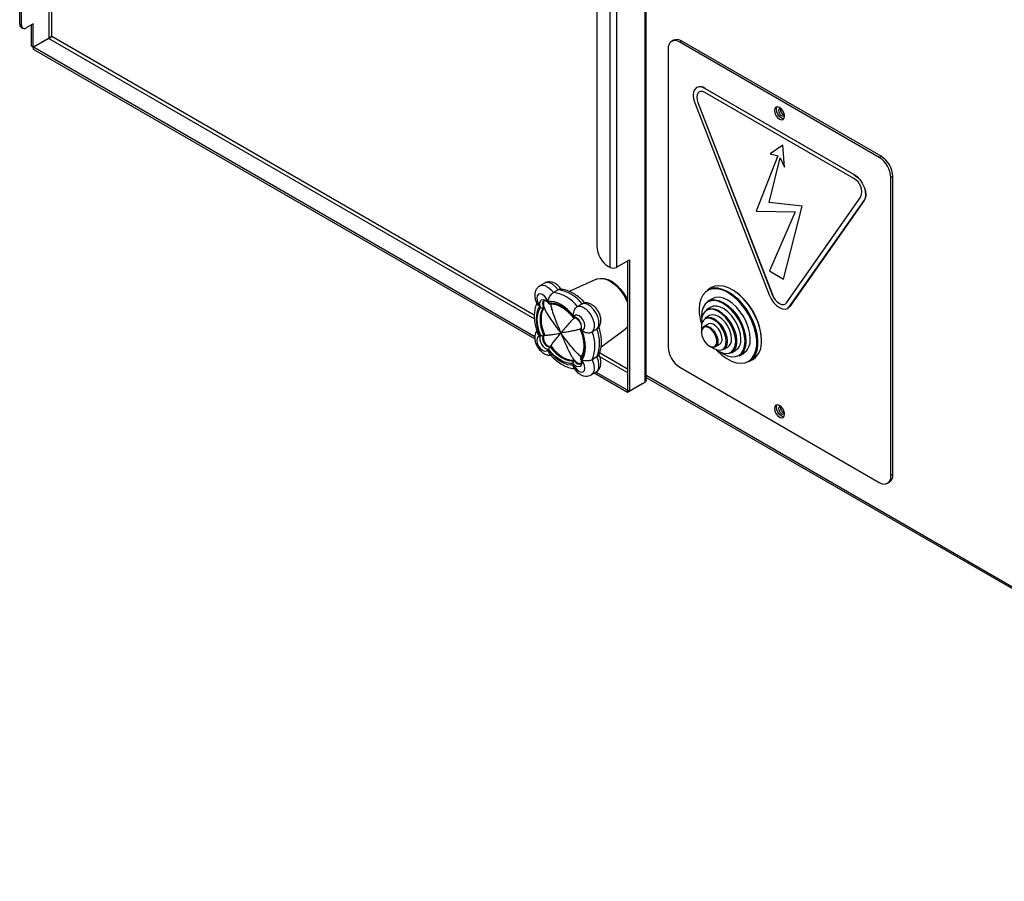
# Model space of a CAD drawing. Units: millimetres. Extents: x -1992 to -167, y 98 to 1183.
# Drawn here: x -939 to -642, y 98 to 358 of the extents above; entities that cross this region are included whole.
import ezdxf

# ---------------------------------------------------------------- set-up
doc = ezdxf.new("R2010")
doc.units = ezdxf.units.MM

msp = doc.modelspace()

# ---------------------------------------------------------------- linework, layer by layer
at = {"color": 8, "linetype": 'Continuous', "lineweight": 25}
for p, q in [((-930.04, 548.61), (-930.04, 352.17)), ((-929.14, 352.64), (-929.14, 548.09)), ((-929.99, 352.09), (-783.61, 267.58)), ((-783.65, 268.65), (-929.14, 352.64)), ((-755.5, 252.4), (-763.97, 257.29)), ((-763.94, 256.23), (-755.5, 251.35)), ((-487.07, 98.71), (-749.76, 250.35))]:
    msp.add_line(p, q, dxfattribs=at)
at = {"color": 7, "linetype": 'Continuous', "lineweight": 25}
for p, q in [((-750.29, 450.14), (-750.29, 248.41)), ((-749.87, 249.23), (-749.87, 450.5)), ((-764.83, 403.75), (-764.83, 289.44)), ((-760.9, 405.57), (-760.9, 283.09)), ((-758.86, 405.57), (-758.86, 283.09)), ((-938.78, 356.38), (-938.78, 365.36)), ((-938.21, 356.05), (-938.21, 365.03)), ((-938.78, 356.38), (-938.21, 356.05)), ((-934.68, 356.46), (-936.8, 355.23)), ((-934.68, 349.49), (-934.68, 356.46)), ((-938.37, 355.46), (-937.8, 355.14)), ((-935.25, 349.82), (-935.25, 356.13)), ((-930.04, 352.17), (-934.68, 349.49)), ((-929.99, 352.09), (-934.63, 349.41)), ((-741.69, 351.51), (-742.26, 351.19)), ((-739.19, 351.27), (-739.76, 350.94)), ((-679.65, 316.24), (-739.76, 350.94)), ((-679.09, 316.57), (-739.19, 351.27)), ((-935.25, 349.82), (-934.68, 349.49)), ((-783.47, 262.15), (-934.63, 349.41)), ((-934.63, 348.75), (-934.63, 349.41)), ((-783.48, 261.5), (-934.63, 348.75)), ((-743.29, 348.9), (-743.29, 259.08)), ((-734.66, 337.28), (-734.7, 337.25)), ((-732.2, 337), (-732.16, 337.03)), ((-687.3, 311.08), (-732.2, 337)), ((-687.3, 309.85), (-732.2, 335.78)), ((-732.16, 337.03), (-687.25, 311.1)), ((-735.26, 332.65), (-712.81, 274.77)), ((-734.35, 332.73), (-711.89, 274.86)), ((-734.35, 332.73), (-734.34, 332.73)), ((-734.34, 332.73), (-711.88, 274.86)), ((-709.46, 330.67), (-709.42, 330.96)), ((-708.74, 319.9), (-712.52, 317.32)), ((-708.25, 313.29), (-708.74, 319.9)), ((-708.25, 313.29), (-708.74, 319.9)), ((-708.74, 319.9), (-708.74, 319.9)), ((-710.21, 316.66), (-716.77, 300.02)), ((-712.81, 302.59), (-709.56, 316.11)), ((-712.8, 302.59), (-709.56, 316.1)), ((-712.52, 317.32), (-710.21, 316.66)), ((-709.56, 316.11), (-708.25, 313.29)), ((-679.09, 316.57), (-679.65, 316.24)), ((-708.25, 313.29), (-708.25, 313.29)), ((-687.3, 311.08), (-687.25, 311.1)), ((-675.55, 310.45), (-676.12, 310.12)), ((-676.12, 220.3), (-676.12, 310.12)), ((-675.55, 220.63), (-675.55, 310.45)), ((-707.61, 272.38), (-685.15, 304.33)), ((-706.69, 271.24), (-684.23, 303.19)), ((-684.19, 303.21), (-706.64, 271.26)), ((-684.23, 303.19), (-684.19, 303.21)), ((-716.77, 300.02), (-705.01, 299.83)), ((-702.87, 301.51), (-712.81, 302.59)), ((-712.81, 302.59), (-712.8, 302.59)), ((-702.86, 301.52), (-712.8, 302.59)), ((-705.01, 299.83), (-712.78, 282)), ((-708.51, 279.54), (-702.86, 301.52)), ((-708.51, 279.54), (-702.87, 301.51)), ((-702.87, 301.51), (-702.86, 301.52)), ((-758.86, 283.09), (-754.93, 285.36)), ((-755.5, 285.03), (-755.5, 246.06)), ((-754.93, 285.36), (-754.93, 245.73)), ((-761.3, 283.31), (-760.9, 283.09)), ((-764.87, 279.5), (-773.17, 275.83)), ((-712.78, 282), (-708.51, 279.54)), ((-708.51, 279.54), (-708.51, 279.54)), ((-780.57, 278.32), (-781.99, 277.51)), ((-776.44, 276.3), (-777.85, 275.49)), ((-730.24, 276.97), (-731.37, 276.32)), ((-730.01, 273.64), (-731.29, 272.9)), ((-711.89, 274.86), (-711.88, 274.86)), ((-769.21, 272.13), (-770.62, 271.31)), ((-769.21, 272.13), (-768.92, 272.23)), ((-730.43, 271.09), (-731.7, 270.35)), ((-707.25, 270.72), (-707.21, 270.74)), ((-706.69, 271.24), (-706.64, 271.26)), ((-733.25, 268.39), (-733.24, 268.01)), ((-730.84, 268.54), (-732.11, 267.81)), ((-764.76, 264.42), (-766.17, 263.61)), ((-764.76, 264.42), (-764.53, 264.62)), ((-763.51, 259.15), (-756.2, 264.49)), ((-733.25, 265.12), (-733.19, 264.27)), ((-731.26, 265.99), (-732.53, 265.26)), ((-780.55, 262.73), (-780.84, 262.57)), ((-733.25, 263.57), (-733.25, 263.65)), ((-778.57, 259.29), (-778.85, 259.13)), ((-729.03, 259.19), (-727.76, 259.93)), ((-726.61, 258.28), (-725.34, 259.01)), ((-764.76, 256.07), (-766.17, 255.25)), ((-724.2, 257.36), (-722.93, 258.1)), ((-721.79, 256.45), (-720.51, 257.18)), ((-718.87, 254.67), (-717.74, 255.32)), ((-739.76, 252.96), (-679.65, 218.26)), ((-766.49, 250.66), (-765.07, 251.48)), ((-755.55, 245.37), (-765.6, 251.17)), ((-755.55, 246.03), (-765.07, 251.52)), ((-749.87, 250.29), (-749.76, 250.35)), ((-749.87, 249.93), (-486.78, 98.05)), ((-750.91, 248.05), (-755.55, 245.37)), ((-750.29, 248.41), (-754.93, 245.73)), ((-750.91, 248.05), (-750.91, 248.05)), ((-755.5, 246.06), (-755.55, 246.03)), ((-755.55, 245.37), (-755.55, 246.03)), ((-754.93, 245.73), (-755.5, 246.06)), ((-709.46, 240.85), (-709.42, 241.14)), ((-675.55, 220.63), (-676.12, 220.3)), ((-677.15, 218.01), (-676.59, 218.34))]:
    msp.add_line(p, q, dxfattribs=at)
at = {"color": 7, "linetype": 'Continuous', "lineweight": 25, "flags": 128}
for points in [[(-732.2, 337), (-733.12, 337.39), (-733.97, 337.48), (-734.7, 337.25), (-735.26, 336.73), (-735.62, 335.95), (-735.74, 334.96), (-735.62, 333.84), (-735.26, 332.65)], [(-732.2, 335.78), (-732.84, 336.05), (-733.44, 336.11), (-733.95, 335.95), (-734.35, 335.59), (-734.59, 335.04), (-734.68, 334.35), (-734.59, 333.56), (-734.35, 332.73)], [(-733.95, 335.96), (-733.95, 335.96), (-734.34, 335.59), (-734.59, 335.04), (-734.67, 334.35), (-734.59, 333.56), (-734.34, 332.73)], [(-708.19, 328.63), (-708.3, 329.37), (-708.63, 330.13), (-709.12, 330.8), (-709.71, 331.26), (-710.29, 331.47), (-710.78, 331.37), (-711.11, 330.99), (-711.23, 330.39), (-711.11, 329.65), (-710.78, 328.89), (-710.29, 328.22), (-709.71, 327.75), (-709.12, 327.55), (-708.63, 327.65), (-708.3, 328.03), (-708.19, 328.63)], [(-710.66, 330.71), (-710.55, 331.32), (-710.46, 331.47)], [(-708.39, 327.88), (-708.56, 327.88), (-709.14, 328.08), (-709.72, 328.55), (-710.22, 329.21), (-710.55, 329.97), (-710.66, 330.71)], [(-709.23, 330.9), (-709.48, 330.97), (-709.77, 330.92), (-709.96, 330.7), (-710.02, 330.35), (-709.96, 329.92), (-709.77, 329.47), (-709.48, 329.09), (-709.14, 328.81), (-708.8, 328.7), (-708.52, 328.75), (-708.32, 328.97), (-708.26, 329.22)], [(-687.3, 311.08), (-686.38, 310.41), (-685.53, 309.51), (-684.8, 308.44), (-684.23, 307.27), (-683.88, 306.08), (-683.76, 304.96), (-683.88, 303.97), (-684.23, 303.19)], [(-687.25, 311.1), (-686.34, 310.44), (-685.48, 309.54), (-684.75, 308.46), (-684.19, 307.29), (-683.84, 306.11), (-683.72, 304.98), (-683.84, 303.99), (-684.19, 303.21)], [(-764.87, 279.5), (-764.68, 279.58), (-763.65, 279.77), (-762.49, 279.64), (-761.27, 279.18), (-760.03, 278.43), (-758.81, 277.41), (-757.69, 276.15), (-756.68, 274.73), (-755.85, 273.18), (-755.5, 272.36)], [(-763.62, 279.77), (-762.6, 279.77), (-761.39, 279.44), (-760.13, 278.79), (-758.89, 277.85), (-757.72, 276.65), (-756.67, 275.25), (-755.78, 273.72), (-755.5, 273.12)], [(-728.84, 258.32), (-728.51, 257.96), (-727.1, 256.65), (-725.63, 255.59), (-724.16, 254.81), (-722.72, 254.34), (-721.35, 254.18), (-720.09, 254.35), (-718.98, 254.84), (-718.06, 255.63), (-717.34, 256.7), (-716.85, 258.02), (-716.6, 259.55), (-716.6, 261.26), (-716.85, 263.08), (-717.34, 264.97), (-718.06, 266.87), (-718.98, 268.73), (-720.09, 270.5), (-721.35, 272.12), (-722.72, 273.54), (-724.16, 274.73), (-725.63, 275.66), (-727.1, 276.29), (-728.51, 276.6), (-729.82, 276.59), (-731.01, 276.27), (-732.03, 275.63), (-732.86, 274.69), (-733.46, 273.49), (-733.83, 272.06), (-733.96, 270.43), (-733.96, 270.43)], [(-731.37, 276.32), (-730.96, 276.52), (-729.76, 276.86), (-728.42, 276.86), (-726.98, 276.54), (-725.5, 275.91), (-724, 274.97), (-722.53, 273.76), (-721.14, 272.31), (-719.87, 270.66), (-718.74, 268.87), (-717.8, 266.98), (-717.07, 265.05), (-716.57, 263.13), (-716.31, 261.27), (-716.31, 259.54), (-716.57, 257.98), (-717.07, 256.64), (-717.8, 255.55), (-718.74, 254.74), (-718.87, 254.67)], [(-715.15, 261.04), (-715.28, 262.84), (-715.66, 264.73), (-716.27, 266.67), (-717.11, 268.59), (-718.15, 270.43), (-719.36, 272.16), (-720.69, 273.71), (-722.13, 275.05), (-723.61, 276.13), (-725.11, 276.92), (-726.58, 277.4), (-727.97, 277.56), (-729.25, 277.38), (-730.24, 276.97)], [(-779.58, 272.81), (-779.98, 273.65), (-780.55, 274.37), (-781.21, 274.87), (-781.85, 275.07), (-782.4, 274.96), (-782.77, 274.54), (-782.92, 273.88), (-782.81, 273.06), (-782.48, 272.21), (-781.95, 271.44)], [(-781.76, 270.97), (-781.96, 271.73), (-781.97, 272.41), (-781.8, 272.96), (-781.45, 273.31), (-780.97, 273.44), (-780.41, 273.31), (-779.82, 272.96), (-779.27, 272.42)], [(-731.29, 272.9), (-730.27, 273.28), (-729.11, 273.33), (-727.85, 273.04), (-726.54, 272.43), (-725.22, 271.53), (-723.96, 270.36), (-722.8, 268.97), (-721.79, 267.42), (-720.95, 265.76), (-720.33, 264.06), (-719.95, 262.38), (-719.82, 260.8), (-719.95, 259.36), (-720.33, 258.12), (-720.95, 257.14), (-721.79, 256.45), (-721.79, 256.45)], [(-718.55, 261.53), (-718.67, 263.12), (-719.06, 264.8), (-719.68, 266.49), (-720.51, 268.15), (-721.53, 269.7), (-722.69, 271.09), (-723.95, 272.26), (-725.26, 273.17), (-726.57, 273.77), (-727.83, 274.06), (-728.99, 274.01), (-730.01, 273.64)], [(-712.81, 274.77), (-712.25, 273.6), (-711.52, 272.53), (-710.66, 271.63), (-709.75, 270.97), (-708.83, 270.58), (-707.98, 270.49), (-707.25, 270.72), (-706.69, 271.24)], [(-711.89, 274.86), (-711.5, 274.04), (-710.99, 273.29), (-710.39, 272.66), (-709.75, 272.19), (-709.11, 271.92), (-708.51, 271.86), (-708, 272.02), (-707.61, 272.38)], [(-711.88, 274.86), (-711.49, 274.04), (-710.98, 273.29), (-710.38, 272.66), (-709.74, 272.19), (-709.1, 271.92), (-708.5, 271.86), (-707.99, 272.02)], [(-781.95, 271.44), (-782.44, 270.66), (-782.79, 269.75), (-783, 268.7), (-783.08, 267.55), (-783, 266.32), (-782.79, 265.03), (-782.44, 263.71), (-781.95, 262.37)], [(-781.76, 262.62), (-782.19, 263.84), (-782.5, 265.06), (-782.69, 266.24), (-782.75, 267.37), (-782.69, 268.42), (-782.5, 269.39), (-782.19, 270.24), (-781.76, 270.97)], [(-780.84, 270.94), (-781.3, 270.23), (-781.63, 269.39), (-781.84, 268.43), (-781.91, 267.37), (-781.84, 266.23), (-781.63, 265.03), (-781.3, 263.8), (-780.84, 262.57)], [(-780.55, 271.1), (-781.01, 270.4), (-781.35, 269.56), (-781.55, 268.59), (-781.62, 267.53), (-781.55, 266.39), (-781.35, 265.19), (-781.01, 263.96), (-780.55, 262.73)], [(-771.73, 268.28), (-772.64, 269.37), (-773.61, 270.33), (-774.62, 271.16), (-775.65, 271.84), (-776.68, 272.35), (-777.69, 272.69), (-778.66, 272.84), (-779.58, 272.81)], [(-779.27, 272.42), (-778.42, 272.42), (-777.53, 272.26), (-776.6, 271.94), (-775.65, 271.47), (-774.7, 270.85), (-773.78, 270.1), (-772.88, 269.22), (-772.03, 268.24)], [(-770.62, 271.31), (-769.83, 271.34), (-768.95, 271.05), (-768.05, 270.45), (-767.21, 269.6), (-766.49, 268.56), (-765.95, 267.42), (-765.63, 266.26), (-765.56, 265.19), (-765.75, 264.28), (-766.17, 263.61)], [(-764.76, 264.42), (-764.33, 265.09), (-764.15, 266), (-764.22, 267.08), (-764.53, 268.23), (-765.07, 269.38), (-765.79, 270.42), (-766.63, 271.27), (-767.53, 271.86), (-768.41, 272.16), (-769.21, 272.13)], [(-727.43, 257.48), (-726.68, 257), (-725.39, 256.4), (-724.16, 256.12), (-723.02, 256.17), (-722.03, 256.54), (-721.21, 257.22), (-720.6, 258.18), (-720.23, 259.39), (-720.1, 260.8), (-720.23, 262.35), (-720.6, 263.99), (-721.21, 265.66), (-722.03, 267.28), (-723.02, 268.8), (-724.16, 270.16), (-725.39, 271.3), (-726.68, 272.19), (-727.96, 272.78), (-729.19, 273.06), (-730.33, 273.02), (-731.33, 272.65), (-732.14, 271.97), (-732.75, 271.01), (-733.13, 269.8), (-733.25, 268.39), (-733.25, 268.39)], [(-728.86, 258.32), (-728.09, 257.82), (-726.94, 257.3), (-725.85, 257.11), (-724.87, 257.26), (-724.06, 257.73), (-723.44, 258.51), (-723.06, 259.55), (-722.93, 260.8), (-723.06, 262.2), (-723.44, 263.68), (-724.06, 265.16), (-724.87, 266.58), (-725.85, 267.85), (-726.94, 268.92), (-728.09, 269.74), (-729.24, 270.25), (-730.33, 270.44), (-731.31, 270.29), (-732.13, 269.82), (-732.74, 269.05), (-733.12, 268.01), (-733.25, 266.76), (-733.25, 266.76)], [(-731.7, 270.35), (-731.38, 270.51), (-730.43, 270.7), (-729.37, 270.58), (-728.24, 270.14), (-727.09, 269.41), (-725.99, 268.41), (-724.97, 267.21), (-724.1, 265.85), (-723.41, 264.39), (-722.92, 262.91), (-722.68, 261.48), (-722.68, 260.15), (-722.92, 259), (-723.41, 258.08), (-724.1, 257.42), (-724.2, 257.36)], [(-721.37, 261.53), (-721.5, 262.92), (-721.86, 264.39), (-722.45, 265.86), (-723.24, 267.28), (-724.19, 268.57), (-725.26, 269.67), (-726.39, 270.54), (-727.53, 271.13), (-728.64, 271.42), (-729.65, 271.38), (-730.43, 271.09)], [(-706.64, 271.26), (-707.21, 270.74), (-707.21, 270.74)], [(-769.35, 264.16), (-768.83, 264.33), (-768.49, 264.79), (-768.38, 265.49), (-768.53, 266.32), (-768.9, 267.17), (-769.45, 267.91), (-770.1, 268.45), (-770.75, 268.71), (-771.32, 268.65), (-771.73, 268.28)], [(-730.21, 259.12), (-729.51, 258.63), (-728.54, 258.22), (-727.63, 258.13), (-726.86, 258.37), (-726.26, 258.92), (-725.89, 259.75), (-725.76, 260.8), (-725.89, 261.99), (-726.26, 263.25), (-726.86, 264.49), (-727.63, 265.63), (-728.54, 266.58), (-729.51, 267.29), (-730.48, 267.7), (-731.38, 267.79), (-732.16, 267.55), (-732.28, 267.47)], [(-732.11, 267.81), (-731.31, 268.05), (-730.37, 267.96), (-729.36, 267.53), (-728.36, 266.8), (-727.42, 265.81), (-726.61, 264.63), (-726, 263.34), (-725.61, 262.04), (-725.47, 260.8), (-725.61, 259.71), (-726, 258.85), (-726.61, 258.28), (-726.61, 258.28)], [(-724.2, 261.53), (-724.33, 262.77), (-724.72, 264.08), (-725.34, 265.36), (-726.15, 266.54), (-727.08, 267.53), (-728.09, 268.27), (-729.1, 268.7), (-730.04, 268.79), (-730.84, 268.54)], [(-755.5, 265.2), (-755.67, 264.98), (-756.2, 264.49)], [(-733.25, 263.49), (-733.13, 262.54), (-732.76, 261.55), (-732.2, 260.62), (-731.49, 259.86), (-730.73, 259.35), (-729.98, 259.14), (-729.34, 259.25), (-728.87, 259.68), (-728.62, 260.37), (-728.62, 261.26), (-728.87, 262.24), (-729.34, 263.21), (-729.98, 264.07), (-730.73, 264.72), (-731.49, 265.09), (-732.2, 265.14), (-732.76, 264.86), (-733.13, 264.29), (-733.25, 263.49)], [(-727.03, 261.53), (-727.16, 262.54), (-727.55, 263.59), (-728.15, 264.57), (-728.9, 265.38), (-729.71, 265.93), (-730.5, 266.15), (-731.18, 266.03), (-731.26, 265.99)], [(-781.95, 262.37), (-782.48, 262.21), (-782.81, 261.74), (-782.92, 261.05), (-782.77, 260.22), (-782.4, 259.37), (-781.85, 258.62), (-781.21, 258.08), (-780.55, 257.83), (-779.98, 257.89), (-779.58, 258.26)], [(-780.84, 262.57), (-781.08, 262.18), (-781.14, 261.63), (-781.02, 260.99), (-780.73, 260.34), (-780.31, 259.76), (-779.81, 259.33), (-779.3, 259.11), (-778.85, 259.13)], [(-769.54, 263.92), (-769.11, 262.69), (-768.8, 261.48), (-768.61, 260.3), (-768.55, 259.17), (-768.61, 258.11), (-768.8, 257.15), (-769.11, 256.29), (-769.54, 255.56)], [(-769.35, 255.1), (-768.86, 255.87), (-768.51, 256.79), (-768.3, 257.83), (-768.23, 258.98), (-768.3, 260.21), (-768.51, 261.5), (-768.86, 262.83), (-769.35, 264.16)], [(-779.58, 258.26), (-778.66, 257.17), (-777.69, 256.2), (-776.68, 255.37), (-775.65, 254.69), (-774.62, 254.18), (-773.61, 253.85), (-772.64, 253.69), (-771.73, 253.72)], [(-772.03, 254.12), (-772.88, 254.12), (-773.78, 254.27), (-774.7, 254.59), (-775.65, 255.07), (-776.6, 255.68), (-777.53, 256.44), (-778.42, 257.32), (-779.27, 258.3)], [(-778.85, 259.13), (-778.01, 258.11), (-777.12, 257.21), (-776.18, 256.43), (-775.23, 255.8), (-774.27, 255.33), (-773.34, 255.02), (-772.44, 254.89), (-771.6, 254.94)], [(-778.57, 259.29), (-777.73, 258.27), (-776.83, 257.37), (-775.9, 256.59), (-774.94, 255.96), (-773.99, 255.49), (-773.05, 255.19), (-772.16, 255.06), (-771.32, 255.11)], [(-769.54, 255.56), (-769.34, 254.81), (-769.33, 254.12), (-769.51, 253.57), (-769.85, 253.22), (-770.33, 253.1), (-770.89, 253.22), (-771.48, 253.57), (-772.03, 254.12)], [(-771.73, 253.72), (-771.32, 252.89), (-770.75, 252.17), (-770.1, 251.67), (-769.45, 251.46), (-768.9, 251.58), (-768.53, 251.99), (-768.38, 252.66), (-768.49, 253.47), (-768.83, 254.33), (-769.35, 255.1)], [(-711.23, 240.57), (-711.11, 239.83), (-710.78, 239.07), (-710.29, 238.4), (-709.71, 237.93), (-709.12, 237.73), (-708.63, 237.83), (-708.3, 238.21), (-708.19, 238.81), (-708.3, 239.55), (-708.63, 240.31), (-709.12, 240.98), (-709.71, 241.45), (-710.29, 241.65), (-710.78, 241.55), (-711.11, 241.17), (-711.23, 240.57)], [(-710.66, 240.89), (-710.55, 241.5), (-710.46, 241.65)], [(-708.39, 238.06), (-708.56, 238.06), (-709.14, 238.26), (-709.72, 238.73), (-710.22, 239.4), (-710.55, 240.16), (-710.66, 240.89)], [(-709.23, 241.08), (-709.48, 241.15), (-709.77, 241.1), (-709.96, 240.88), (-710.02, 240.53)], [(-710.02, 240.53), (-709.96, 240.1), (-709.77, 239.66), (-709.48, 239.27), (-709.14, 239), (-708.8, 238.88), (-708.52, 238.93), (-708.32, 239.15), (-708.26, 239.4)]]:
    msp.add_lwpolyline(points, dxfattribs=at)
at = {"color": 8, "linetype": 'Continuous', "lineweight": 25, "flags": 128}
for points in [[(-781.99, 277.51), (-781.99, 277.51), (-781.27, 277.72), (-780.42, 277.6), (-779.53, 277.16), (-778.65, 276.43), (-777.85, 275.49)], [(-776.44, 276.3), (-777.23, 277.25), (-778.11, 277.97), (-779.01, 278.41), (-779.85, 278.53), (-780.57, 278.32)], [(-780.74, 273.03), (-781.02, 272.72), (-781.14, 272.22), (-781.08, 271.6), (-780.84, 270.94)], [(-732.53, 265.26), (-732.13, 265.4), (-731.39, 265.35), (-730.57, 264.96), (-729.78, 264.27), (-729.1, 263.36), (-728.6, 262.33), (-728.34, 261.29), (-728.34, 260.35), (-728.6, 259.61), (-729.03, 259.19)], [(-765.07, 251.48), (-765.07, 251.48), (-764.53, 252), (-764.22, 252.79), (-764.15, 253.78), (-764.33, 254.91), (-764.76, 256.07)], [(-771.6, 254.94), (-771.15, 254.41), (-770.64, 254.04), (-770.15, 253.89), (-769.73, 253.99), (-769.71, 254)], [(-766.17, 255.25), (-765.75, 254.09), (-765.56, 252.97), (-765.63, 251.97), (-765.95, 251.18), (-766.49, 250.66)]]:
    msp.add_lwpolyline(points, dxfattribs=at)
at = {"color": 7, "linetype": 'Continuous', "lineweight": 25}
for centre, radius, start, end in [((-937.8, 356.27), 0.986, 173.7012, 234.9867), ((-937.35, 355.91), 0.873, 170.786, 309.2033), ((-741.14, 349.25), 2.18, 50.7967, 189.214), ((-740.66, 349.22), 2.51, 54.3824, 114.3071), ((-733.62, 334.99), 2.51, 54.3174, 114.3721), ((-707.7, 330.69), 1.76, 180.5302, 249.973), ((-683.79, 309.77), 7.68, 2.6055, 57.3945), ((-683.23, 310.1), 7.68, 2.6055, 57.3945), ((-689.52, 305.81), 4.61, 341.2216, 61.1898), ((-757.16, 289.79), 7.68, 182.6055, 237.3945), ((-759.88, 285.05), 2.21, 242.6097, 297.3903), ((-778.2, 264.9), 11.53, 38.7749, 81.2304), ((-779.61, 264.09), 11.53, 38.7749, 81.2304), ((-734.25, 260.29), 19.12, 2.7575, 52.1473), ((-718.5, 270.68), 15.46, 180.9247, 198.0398), ((-772.64, 265.01), 3.29, 340.6883, 79.3117), ((-775.51, 260.25), 11.54, 338.7757, 21.2243), ((-731.58, 263.86), 1.68, 124.1656, 187.1466), ((-778.66, 261.53), 3.29, 160.6883, 259.3117), ((-776.93, 259.43), 11.54, 338.7757, 21.2243), ((-728.7, 261.32), 1.68, 304.1656, 7.1466), ((-726.81, 261.19), 2.63, 303.9367, 7.3755), ((-725.06, 261.13), 3.71, 305.1269, 6.1853), ((-723.2, 261.02), 4.68, 305.0133, 6.2988), ((-735.62, 259.43), 7.68, 182.6055, 237.3945), ((-729.76, 260.83), 1.79, 232.4319, 294.0376), ((-721.43, 260.43), 6.31, 305.7921, 5.5201), ((-707.7, 240.87), 1.76, 180.5302, 249.973), ((-678.27, 219.95), 2.18, 230.7967, 9.214), ((-678, 220.36), 2.46, 305.0133, 6.2988)]:
    msp.add_arc(centre, radius, start, end, dxfattribs=at)
at = {"color": 8, "linetype": 'Continuous', "lineweight": 25}
msp.add_arc((-730.54, 265.38), 2.72, 129.6199, 185.3234, dxfattribs=at)
at = {"color": 7, "linetype": 'Continuous', "lineweight": 25}
msp.add_ellipse((-707.51, 242.53), major_axis=(5, 0), ratio=0.617345, start_param=4.436579, end_param=4.563259, dxfattribs=at)
for points in [[(-930.04, 352.17), (-929.97, 352.24), (-929.84, 352.38), (-929.59, 352.52), (-929.33, 352.61), (-929.2, 352.63), (-929.14, 352.64)], [(-929.14, 352.64), (-929.18, 352.58), (-929.26, 352.48), (-929.46, 352.3), (-929.71, 352.15), (-929.9, 352.11), (-929.99, 352.09)], [(-749.87, 249.23), (-749.89, 249.08), (-749.93, 248.78), (-750.17, 248.53), (-750.29, 248.41)]]:
    msp.add_open_spline(points, degree=3, dxfattribs=at)
for points, knots in [([(-781.97, 277.47), (-782.13, 277.38), (-782.57, 277.15), (-783.06, 276.5), (-783.41, 275.67), (-783.54, 274.73), (-783.45, 273.71), (-783.17, 272.74), (-782.85, 272.17), (-782.72, 271.94)], [0, 0, 0, 0, 0.092646, 0.242155, 0.387476, 0.538958, 0.703568, 0.88035, 1, 1, 1, 1]), ([(-775.39, 276.17), (-775.5, 276.37), (-775.81, 276.92), (-776.53, 277.68), (-777.46, 278.33), (-778.44, 278.69), (-779.37, 278.73), (-780.12, 278.6), (-780.46, 278.36), (-780.56, 278.28)], [0, 0, 0, 0, 0.1005061, 0.28535, 0.4791851, 0.6411038, 0.792656, 0.9402059, 1, 1, 1, 1]), ([(-775.84, 276.46), (-775.9, 276.47), (-776.08, 276.49), (-776.3, 276.37), (-776.44, 276.3)], [0, 0, 0, 0, 0.352657, 1, 1, 1, 1]), ([(-768.34, 272.32), (-768.65, 272.66), (-769.4, 273.47), (-770.7, 274.52), (-772.21, 275.47), (-773.76, 276.12), (-774.99, 276.45), (-775.67, 276.45), (-775.84, 276.45)], [0, 0, 0, 0, 0.139038, 0.335893, 0.534562, 0.734969, 0.934842, 1, 1, 1, 1]), ([(-780.55, 273.11), (-780.58, 273.08), (-780.7, 272.99), (-780.82, 272.75), (-780.91, 272.4), (-780.92, 271.84), (-780.78, 271.07), (-780.52, 270.48), (-780.39, 270.19)], [0, 0, 0, 0, 0.053278, 0.169572, 0.296341, 0.43215, 0.717655, 1, 1, 1, 1]), ([(-780.73, 273.03), (-780.72, 273.03), (-780.67, 273.09), (-780.52, 273.1), (-780.11, 272.99), (-779.63, 272.66), (-779.34, 272.3), (-779.19, 272.13)], [0, 0, 0, 0, 0.043299, 0.304706, 0.527877, 0.764326, 1, 1, 1, 1]), ([(-779.58, 272.81), (-779.58, 272.81), (-779.51, 273.06), (-779.37, 273.51), (-779.04, 274.19), (-778.69, 274.73), (-778.28, 275.19), (-778, 275.39), (-777.85, 275.49)], [0, 0, 0, 0, 0.0025, 0.299009, 0.492905, 0.66623, 0.832987, 1, 1, 1, 1]), ([(-782.73, 272.47), (-782.88, 272.17), (-783.25, 271.45), (-783.56, 270.1), (-783.7, 268.49), (-783.59, 266.74), (-783.28, 265.03), (-782.91, 263.91), (-782.74, 263.41)], [0, 0, 0, 0, 0.122385, 0.296609, 0.477427, 0.662266, 0.848152, 1, 1, 1, 1]), ([(-781.95, 271.44), (-781.96, 271.44), (-782.2, 271.5), (-782.54, 271.64), (-782.68, 271.87), (-782.72, 271.94)], [0, 0, 0, 0, 0.005773, 0.690549, 1, 1, 1, 1]), ([(-781.76, 270.97), (-781.76, 270.97), (-781.7, 270.94), (-781.57, 270.88), (-781.35, 270.84), (-781.15, 270.84), (-780.98, 270.87), (-780.88, 270.92), (-780.84, 270.94)], [0, 0, 0, 0, 0.005156, 0.255983, 0.473236, 0.657602, 0.828523, 1, 1, 1, 1]), ([(-780.44, 270.33), (-780.26, 269.96), (-779.75, 268.96), (-778.65, 267.37), (-777.24, 265.39), (-776.22, 264.02), (-775.65, 263.27)], [0, 0, 0, 0, 0.146576, 0.403989, 0.672634, 1, 1, 1, 1]), ([(-779.27, 272.42), (-779.27, 272.41), (-779.27, 272.34), (-779.25, 272.22), (-779.18, 272.1), (-779.08, 272.04), (-778.98, 272.03), (-778.89, 272.06), (-778.85, 272.08)], [0, 0, 0, 0, 0.005156, 0.255983, 0.473236, 0.657602, 0.828523, 1, 1, 1, 1]), ([(-779.02, 272.03), (-778.86, 272.05), (-778.38, 272.12), (-777.48, 272.02), (-776.32, 271.65), (-775.13, 270.97), (-774.31, 270.42), (-773.92, 270.04), (-773.91, 270.03)], [0, 0, 0, 0, 0.111973, 0.337727, 0.558649, 0.77702, 0.99499, 1, 1, 1, 1]), ([(-778.67, 272.05), (-778.67, 272.04), (-778.69, 271.96), (-778.68, 271.78), (-778.61, 271.15), (-778.23, 269.88), (-777.57, 268), (-776.67, 265.71), (-776.01, 264.13), (-775.65, 263.27)], [0, 0, 0, 0, 0.003093, 0.025681, 0.055032, 0.207475, 0.446519, 0.695994, 1, 1, 1, 1]), ([(-771.73, 268.28), (-771.73, 268.28), (-771.79, 268.6), (-771.83, 269.16), (-771.66, 269.94), (-771.4, 270.52), (-771.04, 271.01), (-770.76, 271.21), (-770.62, 271.31)], [0, 0, 0, 0, 0.0025, 0.299009, 0.492905, 0.66623, 0.832987, 1, 1, 1, 1]), ([(-764.54, 264.63), (-764.42, 264.74), (-764.08, 265.04), (-763.75, 265.74), (-763.54, 266.63), (-763.55, 267.63), (-763.8, 268.7), (-764.29, 269.78), (-764.99, 270.78), (-765.83, 271.58), (-766.76, 272.12), (-767.7, 272.37), (-768.45, 272.4), (-768.83, 272.25), (-768.92, 272.22)], [0, 0, 0, 0, 0.044314, 0.12578, 0.208924, 0.298445, 0.395616, 0.496153, 0.598055, 0.703246, 0.799675, 0.888544, 0.972687, 1, 1, 1, 1]), ([(-771.54, 267.9), (-771.59, 267.86), (-771.71, 267.76), (-772.09, 267.39), (-772.73, 266.7), (-773.6, 265.71), (-774.61, 264.52), (-775.28, 263.71), (-775.65, 263.27)], [0, 0, 0, 0, 0.022658, 0.0521, 0.205016, 0.444802, 0.695051, 1, 1, 1, 1]), ([(-773.91, 270.03), (-773.53, 269.68), (-772.84, 269.06), (-772.23, 268.28), (-771.95, 267.94)], [0, 0, 0, 0, 0.5553689, 1, 1, 1, 1]), ([(-771.6, 267.9), (-771.64, 267.88), (-771.73, 267.84), (-771.84, 267.86), (-771.94, 267.92), (-772.02, 268.05), (-772.03, 268.17), (-772.03, 268.24), (-772.03, 268.24)], [0, 0, 0, 0, 0.171477, 0.342398, 0.526764, 0.744017, 0.994844, 1, 1, 1, 1]), ([(-771.68, 267.86), (-771.65, 267.87), (-771.57, 267.9), (-771.29, 267.86), (-770.83, 267.62), (-770.36, 267.18), (-769.92, 266.57), (-769.61, 265.87), (-769.47, 265.21), (-769.5, 264.7), (-769.61, 264.48), (-769.67, 264.42), (-769.69, 264.41)], [0, 0, 0, 0, 0.0605, 0.169828, 0.273865, 0.384598, 0.500086, 0.618393, 0.735593, 0.847951, 0.955731, 1, 1, 1, 1]), ([(-769.59, 264.51), (-769.65, 264.49), (-769.79, 264.44), (-770.3, 264.3), (-771.22, 264.08), (-772.51, 263.82), (-774.05, 263.54), (-775.08, 263.37), (-775.65, 263.27)], [0, 0, 0, 0, 0.022658, 0.0521, 0.205016, 0.444802, 0.695051, 1, 1, 1, 1]), ([(-769.62, 264.46), (-769.65, 264.43), (-769.73, 264.38), (-769.77, 264.27), (-769.77, 264.15), (-769.7, 264.03), (-769.6, 263.95), (-769.54, 263.92), (-769.54, 263.92)], [0, 0, 0, 0, 0.171477, 0.342398, 0.526764, 0.744017, 0.994844, 1, 1, 1, 1]), ([(-764.33, 256.51), (-764.17, 256.82), (-763.8, 257.57), (-763.49, 258.93), (-763.35, 260.55), (-763.48, 262.3), (-763.75, 263.82), (-764.05, 264.74), (-764.15, 265.05)], [0, 0, 0, 0, 0.135105, 0.319391, 0.510588, 0.70593, 0.902286, 1, 1, 1, 1]), ([(-782.9, 263.92), (-783.03, 263.73), (-783.32, 263.28), (-783.51, 262.44), (-783.52, 261.46), (-783.29, 260.39), (-782.83, 259.31), (-782.15, 258.3), (-781.32, 257.48), (-780.4, 256.92), (-779.52, 256.62), (-778.95, 256.65), (-778.71, 256.66)], [0, 0, 0, 0, 0.071453, 0.164233, 0.263749, 0.371983, 0.484595, 0.598643, 0.716119, 0.824971, 0.925494, 1, 1, 1, 1]), ([(-782.74, 263.41), (-782.69, 263.29), (-782.55, 262.93), (-782.2, 262.59), (-781.96, 262.38), (-781.95, 262.37)], [0, 0, 0, 0, 0.336344, 0.994452, 1, 1, 1, 1]), ([(-781.76, 262.62), (-781.76, 262.62), (-781.7, 262.58), (-781.57, 262.53), (-781.35, 262.49), (-781.15, 262.48), (-780.98, 262.5), (-780.88, 262.55), (-780.84, 262.57)], [0, 0, 0, 0, 0.005156, 0.255983, 0.473236, 0.657602, 0.828523, 1, 1, 1, 1]), ([(-780.63, 262.64), (-780.71, 262.52), (-780.88, 262.29), (-780.92, 261.76), (-780.82, 261.23), (-780.62, 260.72), (-780.38, 260.28), (-780.1, 259.92), (-779.82, 259.64), (-779.52, 259.42), (-779.21, 259.28), (-778.93, 259.23), (-778.76, 259.26), (-778.68, 259.27)], [0, 0, 0, 0, 0.118953, 0.241781, 0.350959, 0.437731, 0.551696, 0.621962, 0.698183, 0.77727, 0.855832, 0.930813, 1, 1, 1, 1]), ([(-780.63, 262.65), (-780.62, 262.64), (-780.6, 262.62), (-780.38, 262.6), (-779.75, 262.65), (-778.66, 262.79), (-777.24, 263), (-776.21, 263.17), (-775.65, 263.27)], [0, 0, 0, 0, 0.019356, 0.048897, 0.20233, 0.442926, 0.69402, 1, 1, 1, 1]), ([(-778.68, 259.27), (-778.68, 259.28), (-778.69, 259.31), (-778.6, 259.5), (-778.24, 260.03), (-777.57, 260.9), (-776.67, 262.02), (-776.01, 262.83), (-775.65, 263.27)], [0, 0, 0, 0, 0.019361, 0.048902, 0.202334, 0.442929, 0.694022, 1, 1, 1, 1]), ([(-769.59, 256.27), (-769.65, 256.3), (-769.79, 256.38), (-770.3, 256.77), (-771.22, 257.72), (-772.51, 259.24), (-774.05, 261.16), (-775.08, 262.52), (-775.65, 263.27)], [0, 0, 0, 0, 0.022658, 0.0521, 0.205016, 0.444802, 0.695051, 1, 1, 1, 1]), ([(-775.65, 263.27), (-775.19, 262.2), (-774.39, 260.3), (-773.3, 257.99), (-772.54, 256.48), (-772.1, 255.83), (-771.94, 255.59)], [0, 0, 0, 0, 0.406421, 0.717825, 0.896328, 1, 1, 1, 1]), ([(-769.75, 264.13), (-769.67, 263.93), (-769.38, 263.21), (-769.08, 262.26), (-768.97, 261.56), (-768.94, 261.36)], [0, 0, 0, 0, 0.216425, 0.776731, 1, 1, 1, 1]), ([(-768.94, 261.36), (-768.88, 261.06), (-768.72, 260.24), (-768.7, 259.03), (-768.86, 257.78), (-769.2, 256.73), (-769.57, 256.22), (-769.75, 255.97)], [0, 0, 0, 0, 0.13194, 0.350722, 0.56871, 0.786469, 1, 1, 1, 1]), ([(-769.35, 264.16), (-769.35, 264.16), (-769.1, 263.94), (-768.64, 263.63), (-767.88, 263.39), (-767.24, 263.33), (-766.64, 263.39), (-766.33, 263.53), (-766.17, 263.61)], [0, 0, 0, 0, 0.0025, 0.299009, 0.492905, 0.66623, 0.832987, 1, 1, 1, 1]), ([(-779.07, 257.04), (-779.15, 257.15), (-779.39, 257.46), (-779.51, 257.93), (-779.58, 258.25), (-779.58, 258.26)], [0, 0, 0, 0, 0.343049, 0.994508, 1, 1, 1, 1]), ([(-779.27, 258.3), (-779.27, 258.3), (-779.27, 258.37), (-779.25, 258.51), (-779.18, 258.72), (-779.08, 258.89), (-778.98, 259.04), (-778.89, 259.1), (-778.85, 259.13)], [0, 0, 0, 0, 0.005156, 0.255983, 0.473236, 0.657602, 0.828523, 1, 1, 1, 1]), ([(-779.08, 257.04), (-778.66, 256.58), (-777.81, 255.65), (-776.4, 254.49), (-774.89, 253.53), (-773.34, 252.87), (-772.1, 252.54), (-771.4, 252.54), (-771.22, 252.54)], [0, 0, 0, 0, 0.177064, 0.364042, 0.552736, 0.743095, 0.933043, 1, 1, 1, 1]), ([(-772.03, 255.7), (-771.84, 255.44), (-771.46, 254.93), (-770.86, 254.41), (-770.37, 254.15), (-770.02, 254.05), (-769.71, 254.04), (-769.53, 254.11), (-769.44, 254.15)], [0, 0, 0, 0, 0.268133, 0.539255, 0.668217, 0.788591, 0.899014, 1, 1, 1, 1]), ([(-769.84, 255.97), (-769.78, 255.85), (-769.62, 255.5), (-769.48, 254.93), (-769.48, 254.39), (-769.61, 254.07), (-769.69, 254.02), (-769.72, 254)], [0, 0, 0, 0, 0.127041, 0.360687, 0.589986, 0.808761, 1, 1, 1, 1]), ([(-769.62, 256.09), (-769.65, 256.06), (-769.73, 256.01), (-769.77, 255.91), (-769.77, 255.8), (-769.7, 255.68), (-769.6, 255.6), (-769.54, 255.56), (-769.54, 255.56)], [0, 0, 0, 0, 0.171477, 0.342398, 0.526764, 0.744017, 0.994844, 1, 1, 1, 1]), ([(-765.08, 251.52), (-764.9, 251.62), (-764.46, 251.87), (-763.97, 252.54), (-763.63, 253.37), (-763.52, 254.31), (-763.63, 255.34), (-763.9, 256.29), (-764.22, 256.84), (-764.34, 257.04)], [0, 0, 0, 0, 0.1009645, 0.2500436, 0.395649, 0.5479764, 0.7136821, 0.8911817, 1, 1, 1, 1]), ([(-764.76, 256.07), (-764.62, 256.16), (-764.42, 256.29), (-764.35, 256.45), (-764.32, 256.51)], [0, 0, 0, 0, 0.647789, 1, 1, 1, 1]), ([(-771.6, 254.94), (-771.64, 254.91), (-771.73, 254.85), (-771.84, 254.71), (-771.94, 254.54), (-772.02, 254.34), (-772.03, 254.19), (-772.03, 254.12), (-772.03, 254.12)], [0, 0, 0, 0, 0.171477, 0.342398, 0.526764, 0.744017, 0.994844, 1, 1, 1, 1]), ([(-771.68, 252.81), (-771.72, 252.88), (-771.84, 253.12), (-771.79, 253.48), (-771.73, 253.72), (-771.73, 253.72)], [0, 0, 0, 0, 0.30769, 0.994212, 1, 1, 1, 1]), ([(-771.67, 252.81), (-771.58, 252.64), (-771.28, 252.11), (-770.58, 251.36), (-769.67, 250.69), (-768.69, 250.32), (-767.76, 250.25), (-766.99, 250.37), (-766.62, 250.62), (-766.51, 250.7)], [0, 0, 0, 0, 0.089454, 0.2742018, 0.4675522, 0.6307219, 0.7829878, 0.9308711, 1, 1, 1, 1]), ([(-766.17, 255.25), (-766.33, 255.18), (-766.64, 255.03), (-767.24, 254.91), (-767.88, 254.87), (-768.64, 254.93), (-769.1, 255.03), (-769.35, 255.1), (-769.35, 255.1)], [0, 0, 0, 0, 0.167013, 0.33377, 0.507095, 0.700991, 0.9975, 1, 1, 1, 1])]:
    msp.add_open_spline(points, degree=3, knots=knots, dxfattribs=at)

doc.saveas('drawing.dxf')
